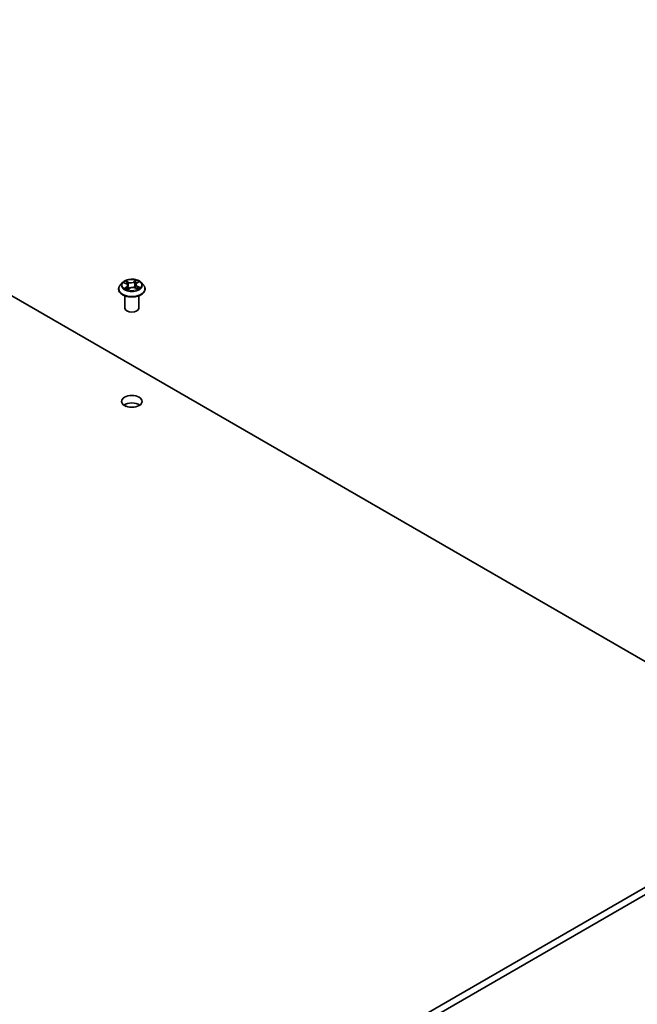
# Model space of a CAD drawing. Units: millimetres. Extents: x 7 to 8474, y 4 to 1409.
# Drawn here: x 161 to 176, y 67 to 91 of the extents above; entities that cross this region are included whole.
import ezdxf

# ---------------------------------------------------------------- set-up
doc = ezdxf.new("R2010")
doc.units = ezdxf.units.MM
doc.header["$LTSCALE"] = 0.5
doc.layers.add('Visible (ISO)', color=7, linetype='Continuous', lineweight=35)
doc.layers.add('Visible Narrow (ISO)', color=7, linetype='Continuous', lineweight=25)

msp = doc.modelspace()

# ---------------------------------------------------------------- linework, layer by layer
at = {"layer": 'Visible (ISO)'}
for p, q in [((148.73245, 91.25931), (179.37375, 73.56856)), ((163.06313, 84.86428), (163.00801, 84.8028)), ((163.10505, 84.86069), (163.15787, 84.83504)), ((163.19462, 84.79209), (163.20402, 84.70451)), ((163.38738, 84.81572), (163.37837, 84.73184)), ((163.4096, 84.84998), (163.45069, 84.88028)), ((163.51886, 84.86428), (163.57398, 84.8028)), ((162.96877, 84.70466), (162.96877, 84.70836)), ((163.19248, 84.69658), (163.23567, 84.72624)), ((163.37226, 84.7346), (163.42684, 84.70993)), ((163.61322, 84.70466), (163.61322, 84.70836)), ((163.12433, 84.24198), (163.12433, 84.54118)), ((163.45766, 84.24198), (163.45766, 84.54118)), ((163.15521, 81.85274), (163.09921, 81.88508)), ((179.37375, 72.23494), (162.87459, 62.70915)), ((162.87459, 62.52771), (179.37375, 72.0535))]:
    msp.add_line(p, q, dxfattribs=at)
for centre, major_axis, start_param, end_param in [((163.291, 84.24198), (-0.16667, 0), 0, 3.14159265), ((163.291, 81.79249), (-0.25, 0), 3.82126647, 5.60351149)]:
    msp.add_ellipse(centre, major_axis=major_axis, ratio=0.57735027, start_param=start_param, end_param=end_param, dxfattribs=at)
msp.add_ellipse((163.291, 81.97393), major_axis=(-0.25, 0), ratio=0.57735027, dxfattribs=at)
for points, knots in [([(163.00801, 84.8028), (163.00305, 84.79726), (162.99849, 84.79153), (162.99028, 84.77972), (162.98661, 84.77364), (162.98025, 84.76118), (162.97756, 84.7548), (162.97321, 84.7418), (162.97155, 84.73519), (162.96933, 84.72183), (162.96877, 84.7151), (162.96877, 84.70836)], [3.34573487, 3.34573487, 3.34573487, 3.34573487, 3.441248193, 3.441248193, 3.536761515, 3.536761515, 3.632274837, 3.632274837, 3.72778816, 3.72778816, 3.823301482, 3.823301482, 3.823301482, 3.823301482]), ([(163.51886, 84.86428), (163.50523, 84.8795), (163.48792, 84.89284), (163.44706, 84.91581), (163.42326, 84.92527), (163.37218, 84.93907), (163.34492, 84.94343), (163.28965, 84.94679), (163.26167, 84.9458), (163.20751, 84.9386), (163.18136, 84.93237), (163.13328, 84.91503), (163.11139, 84.9039), (163.08164, 84.88259), (163.07166, 84.8738), (163.06313, 84.86428)], [1.15927544, 1.15927544, 1.15927544, 1.15927544, 1.48028837, 1.48028837, 1.81471697, 1.81471697, 2.14779442, 2.14779442, 2.47910786, 2.47910786, 2.81084377, 2.81084377, 3.14482173, 3.14482173, 3.34573487, 3.34573487, 3.34573487, 3.34573487]), ([(163.19462, 84.79209), (163.19425, 84.79555), (163.19339, 84.79898), (163.19076, 84.80563), (163.189, 84.80885), (163.18468, 84.81499), (163.18212, 84.81792), (163.1763, 84.82343), (163.17303, 84.82602), (163.16589, 84.83082), (163.16201, 84.83304), (163.15787, 84.83504)], [0.743612184, 0.743612184, 0.743612184, 0.743612184, 0.905558354, 0.905558354, 1.067504524, 1.067504524, 1.229450694, 1.229450694, 1.391396864, 1.391396864, 1.553343034, 1.553343034, 1.553343034, 1.553343034]), ([(163.4096, 84.84998), (163.40707, 84.84812), (163.40472, 84.84616), (163.40042, 84.84204), (163.39846, 84.83989), (163.39497, 84.83543), (163.39344, 84.83311), (163.39086, 84.82833), (163.3898, 84.82587), (163.3882, 84.82085), (163.38765, 84.81829), (163.38738, 84.81572)], [3.159045946, 3.159045946, 3.159045946, 3.159045946, 3.279516382, 3.279516382, 3.399986818, 3.399986818, 3.520457254, 3.520457254, 3.640927691, 3.640927691, 3.761398127, 3.761398127, 3.761398127, 3.761398127]), ([(163.61322, 84.70836), (163.61322, 84.7151), (163.61266, 84.72183), (163.61044, 84.73519), (163.60879, 84.7418), (163.60443, 84.7548), (163.60174, 84.76118), (163.59538, 84.77364), (163.59172, 84.77972), (163.5835, 84.79153), (163.57894, 84.79726), (163.57398, 84.8028)], [0.681708829, 0.681708829, 0.681708829, 0.681708829, 0.777222151, 0.777222151, 0.872735473, 0.872735473, 0.968248796, 0.968248796, 1.063762118, 1.063762118, 1.159275441, 1.159275441, 1.159275441, 1.159275441]), ([(162.96877, 84.70466), (162.96877, 84.68479), (162.97401, 84.66498), (162.99433, 84.62701), (163.00977, 84.60894), (163.04962, 84.57617), (163.07437, 84.56161), (163.13036, 84.53783), (163.16162, 84.52865), (163.22735, 84.51655), (163.2618, 84.51363), (163.3305, 84.51428), (163.36473, 84.51784), (163.42965, 84.53113), (163.46033, 84.54086), (163.5151, 84.56568), (163.53918, 84.58078), (163.57803, 84.61505), (163.59287, 84.63423), (163.60942, 84.6708), (163.61322, 84.68772), (163.61322, 84.70466)], [3.82330148, 3.82330148, 3.82330148, 3.82330148, 4.12301206, 4.12301206, 4.43542304, 4.43542304, 4.75991608, 4.75991608, 5.08564402, 5.08564402, 5.4103945, 5.4103945, 5.73474935, 5.73474935, 6.05958345, 6.05958345, 6.38538084, 6.38538084, 6.70929589, 6.70929589, 6.96489414, 6.96489414, 6.96489414, 6.96489414]), ([(163.1487, 84.71886), (163.15118, 84.71721), (163.15381, 84.71557), (163.15937, 84.71234), (163.1623, 84.71075), (163.16844, 84.70765), (163.17164, 84.70614), (163.17831, 84.70322), (163.18178, 84.70181), (163.18809, 84.69943), (163.1909, 84.69843), (163.19377, 84.69747)], [4.536274029, 4.536274029, 4.536274029, 4.536274029, 4.605963988, 4.605963988, 4.675653948, 4.675653948, 4.745343907, 4.745343907, 4.815033867, 4.815033867, 4.868340007, 4.868340007, 4.868340007, 4.868340007]), ([(163.37226, 84.7346), (163.3642, 84.73824), (163.35526, 84.74113), (163.33635, 84.7452), (163.32639, 84.74639), (163.30632, 84.74697), (163.29621, 84.74636), (163.27674, 84.7434), (163.26737, 84.74105), (163.25019, 84.73477), (163.24237, 84.73084), (163.23567, 84.72624)], [1.58824962, 1.58824962, 1.58824962, 1.58824962, 1.89542757, 1.89542757, 2.20260552, 2.20260552, 2.50978346, 2.50978346, 2.81696141, 2.81696141, 3.12413936, 3.12413936, 3.12413936, 3.12413936]), ([(163.42208, 84.71208), (163.4231, 84.71263), (163.42409, 84.71319), (163.4279, 84.71539), (163.43057, 84.71705), (163.43561, 84.7204), (163.43797, 84.72209), (163.44235, 84.72546), (163.44438, 84.72714), (163.4481, 84.73047), (163.4498, 84.73211), (163.45133, 84.73372)], [6.155088046, 6.155088046, 6.155088046, 6.155088046, 6.179453997, 6.179453997, 6.250079281, 6.250079281, 6.320704566, 6.320704566, 6.39132985, 6.39132985, 6.461955135, 6.461955135, 6.461955135, 6.461955135])]:
    msp.add_open_spline(points, degree=3, knots=knots, dxfattribs=at)
at = {"layer": 'Visible Narrow (ISO)'}
for p, q in [((163.08914, 84.86677), (163.15545, 84.83458)), ((163.21203, 84.87484), (163.14382, 84.90567)), ((163.16573, 84.88756), (163.20861, 84.86818)), ((163.20861, 84.86818), (163.20364, 84.78918)), ((163.39893, 84.921), (163.34318, 84.88272)), ((163.34741, 84.87652), (163.38246, 84.90058)), ((163.34741, 84.87652), (163.35359, 84.79819)), ((163.4129, 84.85005), (163.4663, 84.88943)), ((163.1691, 84.75886), (163.11569, 84.71948)), ((163.13988, 84.72799), (163.17345, 84.75275)), ((163.17345, 84.75275), (163.17745, 84.70362)), ((163.18307, 84.68792), (163.23882, 84.7262)), ((163.36997, 84.73408), (163.43818, 84.70324)), ((163.42298, 84.76774), (163.4194, 84.71329)), ((163.42298, 84.76774), (163.46467, 84.74751)), ((163.49285, 84.74214), (163.42655, 84.77433))]:
    msp.add_line(p, q, dxfattribs=at)
for centre, major_axis, ratio, start_param, end_param in [((163.291, 84.71824), (-0.31863, 0), 0.57735027, 5.8056187, 9.90234457), ((163.291, 84.7962), (-0.25657, 0), 0.57735027, 5.8056187, 9.90234457), ((163.291, 84.80446), (-0.2289, 0), 0.57735027, 5.41079196, 5.792161), ((163.291, 84.77926), (0.17913, 0), 0.57735027, 2.27998365, 2.50791015), ((163.15545, 84.83005), (0.00243, 0.005), 0.52547811, 0, 0.745843), ((163.09437, 84.79264), (0.09491, 0), 0.57735027, 5.61892977, 7.15481951), ((163.16232, 84.88544), (-0.0043, -0.00352), 0.13434957, 0.97509014, 2.37027231), ((163.09437, 84.7885), (0.10044, 0), 0.57735027, 5.61892977, 6.34508866), ((163.17758, 84.85758), (-0.00529, -0.0017), 0.24650099, 3.93501317, 5.29043629), ((163.27053, 84.91384), (0.10044, 0), 0.57735027, 4.04813344, 5.58402319), ((163.21203, 84.8703), (-0.00229, -0.00506), 0.5033482, 3.87333204, 5.35686191), ((163.27053, 84.91798), (-0.09491, 0), 0.57735027, 0.90654079, 2.44243053), ((163.34318, 84.87818), (0.00314, -0.00458), 0.62493154, 0.8256637, 2.30919356), ((163.35783, 84.79653), (-0.00541, 0.00126), 0.20245958, 4.30610944, 5.65715539), ((163.37477, 84.86943), (-0.00541, 0.00126), 0.20249534, 4.30172681, 5.65714993), ((163.291, 84.77926), (0.17913, 0), 0.57735027, 0.80663474, 1.06898767), ((163.48763, 84.81627), (-0.09491, 0), 0.57735027, 5.61892977, 7.15481951), ((163.3867, 84.89892), (-0.00476, 0.00286), 0.23020908, 0.63060658, 2.02578875), ((163.48763, 84.81213), (-0.10044, 0), 0.57735027, 6.22128195, 7.15481951), ((163.291, 84.80446), (-0.2289, 0), 0.57735027, 3.83999563, 4.22136467), ((163.4129, 84.84551), (-0.0033, 0.00447), 0.64288977, 5.42941773, 6.28318531), ((163.291, 84.70836), (-0.32222, 0), 0.57735027, 0, 3.14159265), ((163.291, 84.70466), (0.32222, 0), 0.57735027, 3.14159265, 6.28318531), ((163.291, 84.80446), (0.2289, 0), 0.57735027, 3.83999563, 4.22136467), ((163.14424, 84.72642), (-0.00085, -0.00549), 0.82918953, 4.55153988, 5.94672205), ((163.15883, 84.7158), (-0.00478, -0.00283), 0.759049, 5.27192398, 5.64920388), ((163.1691, 84.75433), (0.0033, -0.00447), 0.64288977, 0.80429521, 2.28782507), ((163.20023, 84.78706), (-0.00529, -0.0017), 0.24647036, 3.935005, 5.28605096), ((163.23882, 84.72166), (-0.00314, 0.00458), 0.62493154, 5.45078621, 6.28318531), ((163.31146, 84.69093), (0.09491, 0), 0.57735027, 0.90654079, 2.44243053), ((163.36997, 84.72954), (0.00229, 0.00506), 0.5033482, 0, 0.73173939), ((163.42655, 84.76979), (-0.00243, -0.005), 0.52547811, 3.88743566, 5.37096552), ((163.291, 84.80446), (0.2289, 0), 0.57735027, 5.41079196, 5.792161), ((163.44368, 84.73291), (0.00468, -0.00299), 0.6981396, 0.33742857, 1.22209405), ((163.4611, 84.74546), (0.00128, -0.00541), 0.72534348, 0.38832179, 1.78350396)]:
    msp.add_ellipse(centre, major_axis=major_axis, ratio=ratio, start_param=start_param, end_param=end_param, dxfattribs=at)
msp.add_ellipse((163.291, 84.80446), major_axis=(0.23794, 0), ratio=0.57735027, dxfattribs=at)
for points, knots in [([(163.11579, 84.85547), (163.11516, 84.85604), (163.1145, 84.85659), (163.11128, 84.85907), (163.1085, 84.86069), (163.10303, 84.86321), (163.10037, 84.86418), (163.09484, 84.86576), (163.09198, 84.86635), (163.08914, 84.86677)], [0.0034016438, 0.0034016438, 0.0034016438, 0.0034016438, 0.0059340385, 0.0059340385, 0.0154285, 0.0154285, 0.0237449879, 0.0237449879, 0.0323943032, 0.0323943032, 0.0323943032, 0.0323943032]), ([(163.08914, 84.86677), (163.0918, 84.86598), (163.09448, 84.86509), (163.09969, 84.86312), (163.10221, 84.86205), (163.10479, 84.86081), (163.10492, 84.86075), (163.10505, 84.86069)], [-0.0323943032, -0.0323943032, -0.0323943032, -0.0323943032, -0.0237449879, -0.0237449879, -0.0154285, -0.0154285, -0.0149883069, -0.0149883069, -0.0149883069, -0.0149883069]), ([(163.16573, 84.88756), (163.16373, 84.88922), (163.16177, 84.89093), (163.15674, 84.8953), (163.15375, 84.8979), (163.14843, 84.90224), (163.14611, 84.90404), (163.14382, 84.90567)], [-0.0320559737, -0.0320559737, -0.0320559737, -0.0320559737, -0.0236501899, -0.0236501899, -0.0102009359, -0.0102009359, 0.0003383294, 0.0003383294, 0.0003383294, 0.0003383294]), ([(163.14382, 84.90567), (163.14539, 84.90382), (163.14697, 84.90169), (163.15071, 84.89635), (163.15288, 84.89304), (163.15686, 84.88738), (163.1585, 84.88515), (163.1603, 84.88299)], [-0.0003383294, -0.0003383294, -0.0003383294, -0.0003383294, 0.0102009359, 0.0102009359, 0.0236501899, 0.0236501899, 0.0320559737, 0.0320559737, 0.0320559737, 0.0320559737]), ([(163.1603, 84.88299), (163.16339, 84.87929), (163.16617, 84.87527), (163.17092, 84.86676), (163.17288, 84.86227), (163.17434, 84.85774)], [-0.0289828459, -0.0289828459, -0.0289828459, -0.0289828459, -0.0145850634, -0.0145850634, 0, 0, 0, 0]), ([(163.181, 84.8597), (163.1794, 84.86468), (163.17726, 84.86963), (163.17209, 84.87902), (163.16908, 84.88347), (163.16573, 84.88756)], [0, 0, 0, 0, 0.0145850634, 0.0145850634, 0.0289828459, 0.0289828459, 0.0289828459, 0.0289828459]), ([(163.17434, 84.85774), (163.17812, 84.84599), (163.1819, 84.83424), (163.18802, 84.81518), (163.19037, 84.80786), (163.19272, 84.80055)], [-0.0687798542, -0.0687798542, -0.0687798542, -0.0687798542, -0.0343899271, -0.0343899271, -0.0129897204, -0.0129897204, -0.0129897204, -0.0129897204]), ([(163.20364, 84.78918), (163.19986, 84.80093), (163.19609, 84.81269), (163.18854, 84.83619), (163.18477, 84.84795), (163.181, 84.8597)], [0, 0, 0, 0, 0.0343899271, 0.0343899271, 0.0687798542, 0.0687798542, 0.0687798542, 0.0687798542]), ([(163.35359, 84.79819), (163.34981, 84.78101), (163.34532, 84.76406), (163.33972, 84.74643), (163.33941, 84.74544), (163.33909, 84.74446)], [0, 0, 0, 0, 0.0491206273, 0.0491206273, 0.0520480196, 0.0520480196, 0.0520480196, 0.0520480196]), ([(163.34485, 84.74337), (163.34514, 84.74419), (163.34542, 84.74502), (163.35137, 84.76259), (163.35616, 84.77969), (163.3602, 84.79704)], [-0.0515520352, -0.0515520352, -0.0515520352, -0.0515520352, -0.0491206273, -0.0491206273, 0, 0, 0, 0]), ([(163.37053, 84.87109), (163.36771, 84.85894), (163.36488, 84.84679), (163.35924, 84.82249), (163.35641, 84.81034), (163.35359, 84.79819)], [0, 0, 0, 0, 0.0343899271, 0.0343899271, 0.0687798542, 0.0687798542, 0.0687798542, 0.0687798542]), ([(163.3602, 84.79704), (163.36303, 84.80919), (163.36585, 84.82134), (163.37151, 84.84563), (163.37433, 84.85778), (163.37716, 84.86993)], [-0.0687798542, -0.0687798542, -0.0687798542, -0.0687798542, -0.0343899271, -0.0343899271, 0, 0, 0, 0]), ([(163.38246, 84.90058), (163.37977, 84.8961), (163.37738, 84.89129), (163.37335, 84.88135), (163.37172, 84.87621), (163.37053, 84.87109)], [0, 0, 0, 0, 0.014491423, 0.014491423, 0.0289828459, 0.0289828459, 0.0289828459, 0.0289828459]), ([(163.37716, 84.86993), (163.37825, 84.87458), (163.37975, 84.87925), (163.38348, 84.88827), (163.3857, 84.89263), (163.3882, 84.89668)], [-0.0289828459, -0.0289828459, -0.0289828459, -0.0289828459, -0.014491423, -0.014491423, 0, 0, 0, 0]), ([(163.39893, 84.921), (163.39756, 84.91946), (163.39619, 84.91781), (163.39345, 84.91442), (163.39209, 84.91268), (163.38911, 84.90885), (163.38749, 84.90674), (163.3847, 84.90325), (163.3836, 84.90191), (163.38246, 84.90058)], [-0.0323943032, -0.0323943032, -0.0323943032, -0.0323943032, -0.0237449879, -0.0237449879, -0.0154285, -0.0154285, -0.0059340385, -0.0059340385, 0, 0, 0, 0]), ([(163.3882, 84.89668), (163.38922, 84.89834), (163.39013, 84.90003), (163.39226, 84.90437), (163.39335, 84.90697), (163.39519, 84.91158), (163.39597, 84.91363), (163.39748, 84.91753), (163.39821, 84.91936), (163.39893, 84.921)], [0, 0, 0, 0, 0.0059340385, 0.0059340385, 0.0154285, 0.0154285, 0.0237449879, 0.0237449879, 0.0323943032, 0.0323943032, 0.0323943032, 0.0323943032]), ([(163.4663, 84.88943), (163.4631, 84.88852), (163.45986, 84.88734), (163.45274, 84.88396), (163.44893, 84.8816), (163.44353, 84.87681), (163.44167, 84.87477), (163.44014, 84.87251)], [-0.0003383294, -0.0003383294, -0.0003383294, -0.0003383294, 0.0102009359, 0.0102009359, 0.0236501899, 0.0236501899, 0.0319075258, 0.0319075258, 0.0319075258, 0.0319075258]), ([(163.45069, 84.88029), (163.45298, 84.88198), (163.45537, 84.88353), (163.46062, 84.88662), (163.46347, 84.88811), (163.4663, 84.88943)], [-0.0194499709, -0.0194499709, -0.0194499709, -0.0194499709, -0.0102009359, -0.0102009359, 0.0003383294, 0.0003383294, 0.0003383294, 0.0003383294]), ([(163.13988, 84.72799), (163.13822, 84.72754), (163.13634, 84.72703), (163.13117, 84.72551), (163.12773, 84.7244), (163.12138, 84.722), (163.11852, 84.72081), (163.11569, 84.71948)], [-0.0320559737, -0.0320559737, -0.0320559737, -0.0320559737, -0.0236501899, -0.0236501899, -0.0102009359, -0.0102009359, 0.0003383294, 0.0003383294, 0.0003383294, 0.0003383294]), ([(163.11569, 84.71948), (163.11889, 84.72039), (163.12213, 84.72104), (163.12926, 84.72198), (163.13306, 84.72211), (163.1385, 84.72189), (163.14039, 84.7217), (163.14193, 84.72147)], [-0.0003383294, -0.0003383294, -0.0003383294, -0.0003383294, 0.0102009359, 0.0102009359, 0.0236501899, 0.0236501899, 0.0320559737, 0.0320559737, 0.0320559737, 0.0320559737]), ([(163.15447, 84.71737), (163.15268, 84.7204), (163.15051, 84.72285), (163.14557, 84.72641), (163.14283, 84.72754), (163.13988, 84.72799)], [0, 0, 0, 0, 0.0145850634, 0.0145850634, 0.0289828459, 0.0289828459, 0.0289828459, 0.0289828459]), ([(163.1934, 84.69722), (163.19254, 84.69729), (163.19176, 84.69726), (163.18974, 84.69685), (163.18865, 84.69624), (163.1868, 84.69453), (163.18602, 84.69351), (163.18451, 84.69103), (163.18379, 84.68955), (163.18307, 84.68792)], [0.0007711989, 0.0007711989, 0.0007711989, 0.0007711989, 0.0059340385, 0.0059340385, 0.0154285, 0.0154285, 0.0237449879, 0.0237449879, 0.0323943032, 0.0323943032, 0.0323943032, 0.0323943032]), ([(163.18307, 84.68792), (163.18443, 84.68945), (163.18581, 84.6909), (163.18855, 84.69352), (163.18991, 84.69469), (163.19169, 84.69603), (163.19208, 84.69631), (163.19248, 84.69659)], [-0.0323943032, -0.0323943032, -0.0323943032, -0.0323943032, -0.0237449879, -0.0237449879, -0.0154285, -0.0154285, -0.0130738754, -0.0130738754, -0.0130738754, -0.0130738754]), ([(163.197, 84.78723), (163.2024, 84.77045), (163.20844, 84.75401), (163.21808, 84.73137), (163.22104, 84.7248), (163.22417, 84.71834)], [-0.0982412545, -0.0982412545, -0.0982412545, -0.0982412545, -0.0491206273, -0.0491206273, -0.0287158356, -0.0287158356, -0.0287158356, -0.0287158356]), ([(163.22878, 84.72151), (163.22599, 84.72768), (163.22334, 84.73394), (163.21442, 84.75619), (163.20872, 84.77253), (163.20364, 84.78918)], [0.0296188993, 0.0296188993, 0.0296188993, 0.0296188993, 0.0491206273, 0.0491206273, 0.0982412545, 0.0982412545, 0.0982412545, 0.0982412545]), ([(163.43818, 84.70324), (163.4366, 84.70509), (163.43502, 84.70669), (163.43128, 84.70959), (163.42911, 84.71067), (163.42583, 84.71118), (163.42497, 84.71123), (163.42407, 84.71118)], [-0.0003383294, -0.0003383294, -0.0003383294, -0.0003383294, 0.0102009359, 0.0102009359, 0.0236501899, 0.0236501899, 0.0282091592, 0.0282091592, 0.0282091592, 0.0282091592]), ([(163.42685, 84.70993), (163.42832, 84.70926), (163.42977, 84.70852), (163.43356, 84.70638), (163.43588, 84.70488), (163.43818, 84.70324)], [-0.016752935, -0.016752935, -0.016752935, -0.016752935, -0.0102009359, -0.0102009359, 0.0003383294, 0.0003383294, 0.0003383294, 0.0003383294]), ([(163.46467, 84.74751), (163.46107, 84.74666), (163.45774, 84.74515), (163.45186, 84.74092), (163.44931, 84.7382), (163.44724, 84.73496)], [0, 0, 0, 0, 0.014491423, 0.014491423, 0.0289828459, 0.0289828459, 0.0289828459, 0.0289828459]), ([(163.45133, 84.73372), (163.45243, 84.73487), (163.45362, 84.73591), (163.45754, 84.73872), (163.46054, 84.74006), (163.46378, 84.74081)], [-0.021407866, -0.021407866, -0.021407866, -0.021407866, -0.014491423, -0.014491423, 0, 0, 0, 0]), ([(163.46378, 84.74081), (163.4651, 84.74111), (163.46658, 84.74142), (163.47071, 84.74215), (163.47349, 84.74251), (163.47896, 84.7429), (163.48163, 84.74296), (163.48715, 84.7428), (163.49001, 84.74256), (163.49285, 84.74214)], [0, 0, 0, 0, 0.0059340385, 0.0059340385, 0.0154285, 0.0154285, 0.0237449879, 0.0237449879, 0.0323943032, 0.0323943032, 0.0323943032, 0.0323943032]), ([(163.49285, 84.74214), (163.49019, 84.74293), (163.48751, 84.74363), (163.48231, 84.74482), (163.47978, 84.74532), (163.47453, 84.74624), (163.47182, 84.74663), (163.46764, 84.74716), (163.4661, 84.74734), (163.46467, 84.74751)], [-0.0323943032, -0.0323943032, -0.0323943032, -0.0323943032, -0.0237449879, -0.0237449879, -0.0154285, -0.0154285, -0.0059340385, -0.0059340385, 0, 0, 0, 0])]:
    msp.add_open_spline(points, degree=3, knots=knots, dxfattribs=at)
for points in [[(163.1932, 84.79906), (163.19447, 84.79512), (163.19574, 84.79117), (163.197, 84.78723)], [(163.14193, 84.72147), (163.14436, 84.72111), (163.14664, 84.72024), (163.1487, 84.71886)], [(163.15645, 84.71403), (163.15579, 84.71515), (163.15513, 84.71626), (163.15447, 84.71737)], [(163.44724, 84.73496), (163.44484, 84.7312), (163.44244, 84.72744), (163.44004, 84.72368)]]:
    msp.add_open_spline(points, degree=3, dxfattribs=at)

doc.saveas('drawing.dxf')
